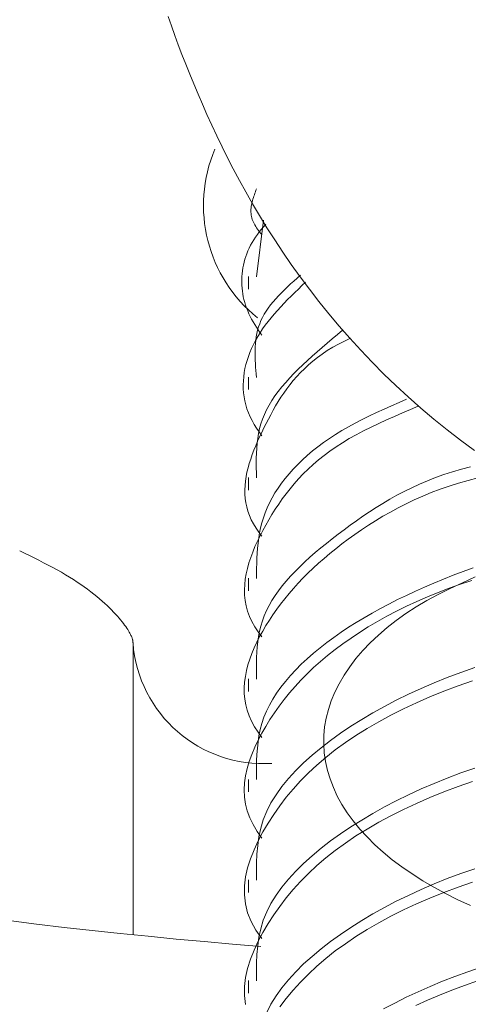
# Model space of a CAD drawing. Units: millimetres. Extents: x 280.5 to 321.4, y 170.8 to 218.8.
# Drawn here: x 305.1 to 305.1, y 178.7 to 178.7 of the extents above; entities that cross this region are included whole.
import ezdxf

# ---------------------------------------------------------------- set-up
doc = ezdxf.new("R2010")
doc.units = ezdxf.units.MM
doc.header["$MEASUREMENT"] = 0
doc.linetypes.add('AI-Linetype-0', pattern=[1.4, 0.7, -0.7])
doc.layers.add('Ebene 1', color=7, linetype='Continuous', lineweight=0)

# ---------------------------------------------------------------- blocks, each defined once
blk = doc.blocks.new('Block_0')
at = {"layer": 'Ebene 1', "color": 250, "lineweight": 9}
for p, q in [((305.091432, 178.723703), (305.091051, 178.720637)), ((305.090625, 178.720651), (305.090625, 178.719971)), ((305.090625, 178.715212), (305.090625, 178.714532)), ((305.090625, 178.709773), (305.090625, 178.709093)), ((305.090625, 178.704334), (305.090625, 178.703654)), ((305.084375, 178.685084), (305.084375, 178.700845)), ((305.090625, 178.698894), (305.090625, 178.698214)), ((305.090625, 178.693455), (305.090625, 178.692775)), ((305.090625, 178.688016), (305.090625, 178.687336)), ((305.090625, 178.682577), (305.090625, 178.681897))]:
    blk.add_line(p, q, dxfattribs=at)
for points in [[(305.086269, 178.734715), (305.086449, 178.734204), (305.086634, 178.733691), (305.086826, 178.733175), (305.087023, 178.732655), (305.087228, 178.732131), (305.08744, 178.731601), (305.087661, 178.731064), (305.08789, 178.730521), (305.088128, 178.729969), (305.088375, 178.729409), (305.088634, 178.72884), (305.088905, 178.728261), (305.089188, 178.727674), (305.089486, 178.727077), (305.089798, 178.72647), (305.090127, 178.725852), (305.090473, 178.725225), (305.090836, 178.724589), (305.091218, 178.723945), (305.091618, 178.723293), (305.092037, 178.722635), (305.092475, 178.721973), (305.092934, 178.721307), (305.093413, 178.720638), (305.093911, 178.719968), (305.094429, 178.719299), (305.094967, 178.718632), (305.095524, 178.717969), (305.096101, 178.717311), (305.096696, 178.716659), (305.09731, 178.716014), (305.097942, 178.715378), (305.098592, 178.714752), (305.099259, 178.714136), (305.099943, 178.713532), (305.100643, 178.71294), (305.101359, 178.712362), (305.10209, 178.711798), (305.102836, 178.711249)], [(305.09128, 178.68441), (305.089755, 178.684545), (305.088231, 178.684681), (305.086709, 178.68482), (305.085189, 178.684965), (305.083672, 178.685115), (305.08216, 178.685275), (305.080652, 178.685444), (305.07915, 178.685624), (305.077654, 178.685816)], [(305.091051, 178.725396), (305.091021, 178.725317), (305.090992, 178.725237), (305.090964, 178.725157), (305.090936, 178.725077), (305.090909, 178.724997), (305.090883, 178.724917), (305.090859, 178.724838), (305.090837, 178.724758), (305.090817, 178.724679), (305.090799, 178.7246), (305.090783, 178.724521), (305.09077, 178.724442), (305.09076, 178.724363), (305.090754, 178.724285), (305.090751, 178.724206), (305.090751, 178.724128), (305.090756, 178.724051), (305.090765, 178.723973), (305.090778, 178.723896), (305.090796, 178.723819), (305.09082, 178.723743), (305.090848, 178.723666), (305.090882, 178.72359), (305.09092, 178.723515), (305.090962, 178.72344), (305.091009, 178.723365), (305.091058, 178.72329), (305.09111, 178.723215), (305.091164, 178.72314), (305.09122, 178.723066), (305.091277, 178.722992), (305.091334, 178.722917)], [(305.091566, 178.723482), (305.09144, 178.723345), (305.091319, 178.723206), (305.091206, 178.723065), (305.091098, 178.722922), (305.090998, 178.722778), (305.090904, 178.722633), (305.090816, 178.722486), (305.090735, 178.722338), (305.09066, 178.722188), (305.090592, 178.722038), (305.090529, 178.721886), (305.090474, 178.721734), (305.090424, 178.721581), (305.090381, 178.721427), (305.090344, 178.721272), (305.090313, 178.721117), (305.090289, 178.720961), (305.09027, 178.720805), (305.090258, 178.720649), (305.090252, 178.720493), (305.090251, 178.720337), (305.090257, 178.72018), (305.090269, 178.720024), (305.090287, 178.719868), (305.090311, 178.719713), (305.09034, 178.719558), (305.090376, 178.719403), (305.090417, 178.719249), (305.090465, 178.719096), (305.090518, 178.718944), (305.090576, 178.718792), (305.090641, 178.718642), (305.090711, 178.718493), (305.090787, 178.718345), (305.090869, 178.718198), (305.090955, 178.718052), (305.091046, 178.717908), (305.09114, 178.717764), (305.091237, 178.717621), (305.091334, 178.717478)], [(305.093711, 178.720354), (305.093513, 178.720164), (305.093316, 178.719974), (305.093121, 178.719784), (305.092927, 178.719593), (305.092736, 178.719401), (305.092548, 178.719208), (305.092365, 178.719014), (305.092186, 178.718819), (305.092012, 178.718622), (305.091845, 178.718423), (305.091684, 178.718223), (305.09153, 178.71802), (305.091385, 178.717815), (305.091248, 178.717608), (305.091119, 178.717399), (305.091, 178.717187), (305.090889, 178.716974), (305.090788, 178.71676), (305.090696, 178.716544), (305.090614, 178.716327), (305.090543, 178.71611), (305.090481, 178.715891), (305.09043, 178.715672), (305.090389, 178.715453), (305.090359, 178.715233), (305.090341, 178.715013), (305.090333, 178.714794), (305.090337, 178.714575), (305.090353, 178.714356), (305.090381, 178.714139), (305.090421, 178.713922), (305.090474, 178.713706), (305.090539, 178.713492), (305.090617, 178.713279), (305.090708, 178.713068), (305.090813, 178.712859), (305.09093, 178.712652), (305.091059, 178.712447), (305.091195, 178.712243), (305.091334, 178.712039)], [(305.093425, 178.720726), (305.093249, 178.720567), (305.093073, 178.720408), (305.092899, 178.720248), (305.092728, 178.720088), (305.09256, 178.719928), (305.092398, 178.719766), (305.092241, 178.719605), (305.09209, 178.719442), (305.091947, 178.719278), (305.091812, 178.719114), (305.091687, 178.718948), (305.091572, 178.71878), (305.091468, 178.718611), (305.091376, 178.718441), (305.091295, 178.718269), (305.091225, 178.718096), (305.091165, 178.717921), (305.091115, 178.717745), (305.091073, 178.717568), (305.09104, 178.71739), (305.091014, 178.717211), (305.090996, 178.717031), (305.090983, 178.71685), (305.090976, 178.716668), (305.090974, 178.716486), (305.090977, 178.716303), (305.090984, 178.71612), (305.090993, 178.715936), (305.091005, 178.715752), (305.091019, 178.715567), (305.091035, 178.715383), (305.091051, 178.715198)], [(305.095705, 178.717744), (305.095427, 178.717512), (305.095149, 178.71728), (305.094874, 178.717047), (305.094601, 178.716815), (305.094332, 178.716581), (305.094068, 178.716347), (305.093809, 178.716113), (305.093557, 178.715877), (305.093312, 178.715641), (305.093076, 178.715404), (305.092849, 178.715165), (305.092632, 178.714925), (305.092427, 178.714683), (305.092233, 178.71444), (305.092053, 178.714195), (305.091886, 178.713948), (305.091735, 178.713699), (305.091599, 178.713449), (305.09148, 178.713196), (305.091379, 178.71294), (305.091294, 178.712683), (305.091224, 178.712423), (305.091167, 178.712162), (305.091123, 178.711899), (305.09109, 178.711635), (305.091067, 178.711369), (305.091052, 178.711102), (305.091043, 178.710835), (305.09104, 178.710566), (305.091041, 178.710298), (305.091045, 178.710028), (305.091051, 178.709759)], [(305.096141, 178.717324), (305.095804, 178.717163), (305.095481, 178.716996), (305.095174, 178.716823), (305.094883, 178.716644), (305.094606, 178.716458), (305.094345, 178.716267), (305.094097, 178.716071), (305.093862, 178.71587), (305.09364, 178.715664), (305.093429, 178.715454), (305.093229, 178.715239), (305.09304, 178.715021), (305.092861, 178.7148), (305.09269, 178.714575), (305.092528, 178.714347), (305.092374, 178.714117), (305.092226, 178.713885), (305.092086, 178.71365), (305.09195, 178.713414), (305.09182, 178.713177), (305.091694, 178.712938), (305.091572, 178.712699), (305.091453, 178.712459), (305.091337, 178.712219), (305.091224, 178.711979), (305.091115, 178.71174), (305.091011, 178.7115), (305.090913, 178.71126), (305.090822, 178.71102), (305.090738, 178.710781), (305.090662, 178.710542), (305.090595, 178.710303), (305.090538, 178.710065), (305.090491, 178.709828), (305.090456, 178.709591), (305.090432, 178.709355), (305.090422, 178.709119), (305.090425, 178.708885), (305.090442, 178.708651), (305.090475, 178.708419), (305.090523, 178.708187), (305.090589, 178.707957), (305.090672, 178.707728), (305.090773, 178.7075), (305.090894, 178.707273), (305.091031, 178.707048), (305.09118, 178.706824), (305.091334, 178.7066)], [(305.099167, 178.714012), (305.098759, 178.713834), (305.098353, 178.713656), (305.097949, 178.713477), (305.09755, 178.713295), (305.097156, 178.71311), (305.09677, 178.712921), (305.096392, 178.712728), (305.096025, 178.71253), (305.095669, 178.712325), (305.095325, 178.712115), (305.094994, 178.711898), (305.094675, 178.711676), (305.09437, 178.711448), (305.094077, 178.711215), (305.093798, 178.710978), (305.093532, 178.710736), (305.093279, 178.71049), (305.09304, 178.71024), (305.092815, 178.709986), (305.092603, 178.70973), (305.092406, 178.70947), (305.092222, 178.709208), (305.092053, 178.708943), (305.091898, 178.708677), (305.091758, 178.708409), (305.091632, 178.70814), (305.091522, 178.70787), (305.091426, 178.707599), (305.091344, 178.707327), (305.091276, 178.707055), (305.091219, 178.706783), (305.091173, 178.70651), (305.091137, 178.706237), (305.091109, 178.705964), (305.091088, 178.70569), (305.091074, 178.705416), (305.091064, 178.705142), (305.091057, 178.704868), (305.091053, 178.704594), (305.091051, 178.70432)], [(305.099829, 178.713649), (305.099388, 178.713461), (305.098949, 178.713273), (305.098514, 178.713084), (305.098084, 178.712893), (305.09766, 178.712699), (305.097245, 178.712501), (305.09684, 178.712299), (305.096447, 178.712093), (305.096068, 178.711882), (305.095704, 178.711664), (305.095356, 178.711439), (305.095024, 178.711209), (305.094707, 178.710973), (305.094405, 178.71073), (305.094117, 178.710483), (305.093843, 178.710231), (305.093582, 178.709973), (305.093332, 178.709712), (305.093095, 178.709446), (305.092869, 178.709176), (305.092654, 178.708903), (305.092448, 178.708627), (305.092253, 178.708347), (305.092066, 178.708065), (305.091887, 178.707781), (305.091716, 178.707495), (305.091553, 178.707206), (305.091395, 178.706917), (305.091245, 178.706626), (305.091104, 178.706334), (305.090971, 178.706041), (305.09085, 178.705748), (305.09074, 178.705455), (305.090643, 178.705161), (305.090561, 178.704868), (305.090495, 178.704575), (305.090445, 178.704282), (305.090414, 178.703991), (305.090402, 178.7037), (305.090411, 178.703411), (305.090442, 178.703122), (305.090496, 178.702836), (305.090574, 178.702552), (305.090678, 178.702269), (305.090809, 178.701989), (305.090967, 178.701711), (305.091145, 178.701436), (305.091334, 178.701161)], [(305.102623, 178.710355), (305.102131, 178.71023), (305.101653, 178.710091), (305.101188, 178.70994), (305.100736, 178.709778), (305.100297, 178.709605), (305.099869, 178.709421), (305.099452, 178.709229), (305.099046, 178.709028), (305.09865, 178.708819), (305.098264, 178.708603), (305.097887, 178.708381), (305.097519, 178.708153), (305.097159, 178.707921), (305.096807, 178.707684), (305.096462, 178.707444), (305.096123, 178.707202), (305.095791, 178.706958), (305.095464, 178.706712), (305.095144, 178.706466), (305.09483, 178.706218), (305.094525, 178.705969), (305.094228, 178.705718), (305.09394, 178.705466), (305.093662, 178.705213), (305.093395, 178.704958), (305.09314, 178.704701), (305.092896, 178.704443), (305.092666, 178.704183), (305.092449, 178.703921), (305.092246, 178.703657), (305.092059, 178.703391), (305.091888, 178.703123), (305.091733, 178.702853), (305.091595, 178.70258), (305.091475, 178.702306), (305.091374, 178.702029), (305.09129, 178.701749), (305.091222, 178.701468), (305.091167, 178.701185), (305.091125, 178.700901), (305.091094, 178.700615), (305.091073, 178.700327), (305.091059, 178.700039), (305.091051, 178.69975), (305.091049, 178.699461), (305.091049, 178.699171), (305.091051, 178.698881)], [(305.103018, 178.709761), (305.102491, 178.709627), (305.101976, 178.709479), (305.101473, 178.709319), (305.100983, 178.709148), (305.100505, 178.708965), (305.100039, 178.708773), (305.099585, 178.708571), (305.099143, 178.70836), (305.098713, 178.708141), (305.098294, 178.707915), (305.097886, 178.707682), (305.09749, 178.707443), (305.097104, 178.707199), (305.09673, 178.706951), (305.096366, 178.706699), (305.096014, 178.706444), (305.095671, 178.706187), (305.095339, 178.705928), (305.095018, 178.705667), (305.094707, 178.705404), (305.094406, 178.705139), (305.094115, 178.704872), (305.093834, 178.704603), (305.093564, 178.704331), (305.093303, 178.704058), (305.093052, 178.703781), (305.092811, 178.703503), (305.092579, 178.703222), (305.092357, 178.702938), (305.092145, 178.702651), (305.091942, 178.702362), (305.091748, 178.70207), (305.091564, 178.701775), (305.091389, 178.701477), (305.091224, 178.701177), (305.09107, 178.700873), (305.090928, 178.700568), (305.0908, 178.700262), (305.090687, 178.699954), (305.09059, 178.699645), (305.09051, 178.699335), (305.09045, 178.699026), (305.090409, 178.698717), (305.090389, 178.698408), (305.090392, 178.698101), (305.090418, 178.697795), (305.090469, 178.697491), (305.090547, 178.697189), (305.090652, 178.69689), (305.090786, 178.696594), (305.09095, 178.696301), (305.091136, 178.696011), (305.091334, 178.695722)], [(305.102773, 178.704901), (305.102228, 178.704699), (305.101693, 178.704494), (305.101166, 178.704285), (305.10065, 178.704072), (305.100143, 178.703854), (305.099645, 178.703632), (305.099158, 178.703406), (305.09868, 178.703175), (305.098213, 178.702939), (305.097756, 178.702698), (305.09731, 178.702451), (305.096874, 178.702199), (305.096448, 178.701942), (305.096033, 178.701679), (305.09563, 178.70141), (305.095237, 178.701135), (305.094857, 178.700854), (305.09449, 178.700568), (305.094137, 178.700277), (305.093799, 178.699981), (305.093477, 178.69968), (305.093172, 178.699376), (305.092885, 178.699067), (305.092617, 178.698754), (305.092368, 178.698438), (305.092141, 178.698118), (305.091935, 178.697796), (305.091751, 178.697471), (305.091591, 178.697143), (305.091455, 178.696813), (305.091344, 178.696482), (305.091255, 178.696148), (305.091186, 178.695813), (305.091135, 178.695477), (305.091098, 178.695139), (305.091074, 178.694801), (305.091059, 178.694462), (305.091052, 178.694122), (305.09105, 178.693782), (305.091051, 178.693441)], [(305.102876, 178.704401), (305.102185, 178.704092), (305.10152, 178.703778), (305.100882, 178.703457), (305.100272, 178.703126), (305.09969, 178.702783), (305.099135, 178.702426), (305.098609, 178.702053), (305.098112, 178.701665), (305.097644, 178.701262), (305.097208, 178.700847), (305.096803, 178.70042), (305.096431, 178.699984), (305.096093, 178.699539), (305.09579, 178.699087), (305.095522, 178.69863), (305.095291, 178.698168), (305.095097, 178.697703), (305.09494, 178.697236), (305.09482, 178.696767), (305.094738, 178.696296), (305.094693, 178.695825), (305.094685, 178.695353), (305.094715, 178.694882), (305.094782, 178.694412), (305.094887, 178.693943), (305.095029, 178.693477), (305.095208, 178.693013), (305.095423, 178.692554), (305.095674, 178.692099), (305.095961, 178.691649), (305.096282, 178.691206), (305.096638, 178.690769), (305.097028, 178.690341), (305.097451, 178.689921), (305.097907, 178.68951), (305.098395, 178.68911), (305.098914, 178.688719), (305.099463, 178.68834), (305.10004, 178.687973), (305.100645, 178.687618), (305.101277, 178.687276), (305.101934, 178.686947), (305.102616, 178.686632)], [(305.102704, 178.704215), (305.102082, 178.704009), (305.101473, 178.70379), (305.100876, 178.703561), (305.100293, 178.703322), (305.099723, 178.703073), (305.099167, 178.702815), (305.098626, 178.702548), (305.098101, 178.702273), (305.097591, 178.70199), (305.097098, 178.7017), (305.096622, 178.701403), (305.096164, 178.701099), (305.095723, 178.70079), (305.095301, 178.700476), (305.094898, 178.700156), (305.094512, 178.699831), (305.094144, 178.699501), (305.093792, 178.699166), (305.093458, 178.698826), (305.09314, 178.698482), (305.092838, 178.698133), (305.092551, 178.697779), (305.09228, 178.697421), (305.092024, 178.697059), (305.091782, 178.696692), (305.091554, 178.696322), (305.09134, 178.695947), (305.091142, 178.695569), (305.090961, 178.695189), (305.0908, 178.694806), (305.090663, 178.694421), (305.09055, 178.694036), (305.090466, 178.693651), (305.090412, 178.693266), (305.09039, 178.692882), (305.090404, 178.6925), (305.090457, 178.692121), (305.090549, 178.691745), (305.090685, 178.691373), (305.090866, 178.691006), (305.091089, 178.690643), (305.091334, 178.690282)], [(305.078248, 178.705812), (305.078511, 178.705684), (305.078772, 178.705557), (305.079032, 178.70543), (305.079289, 178.705302), (305.079543, 178.705173), (305.079792, 178.705045), (305.080035, 178.704915), (305.080272, 178.704785), (305.080502, 178.704655), (305.080725, 178.704523), (305.080941, 178.704392), (305.08115, 178.70426), (305.081351, 178.704128), (305.081546, 178.703997), (305.081733, 178.703865), (305.081913, 178.703735), (305.082087, 178.703605), (305.082253, 178.703476), (305.082412, 178.703349), (305.082564, 178.703223), (305.082709, 178.703098), (305.082847, 178.702975), (305.082977, 178.702855), (305.083101, 178.702736), (305.083218, 178.70262), (305.083329, 178.702506), (305.083433, 178.702395), (305.08353, 178.702287), (305.083621, 178.702182), (305.083706, 178.702081), (305.083785, 178.701983), (305.083857, 178.701889), (305.083924, 178.7018), (305.083985, 178.701714), (305.084041, 178.701633), (305.084091, 178.701556), (305.084135, 178.701484), (305.084175, 178.701417), (305.08421, 178.701355), (305.08424, 178.701297), (305.084266, 178.701243), (305.084288, 178.701194), (305.084307, 178.701148), (305.084322, 178.701107), (305.084335, 178.701069), (305.084345, 178.701035), (305.084353, 178.701004), (305.084359, 178.700976), (305.084364, 178.700952), (305.084367, 178.70093), (305.084369, 178.700911), (305.084371, 178.700895), (305.084372, 178.700881), (305.084373, 178.700868), (305.084374, 178.700857), (305.084375, 178.700845)], [(305.102861, 178.699501), (305.102107, 178.699238), (305.101371, 178.698963), (305.100653, 178.698675), (305.099953, 178.698374), (305.099272, 178.698061), (305.09861, 178.697736), (305.097968, 178.6974), (305.097346, 178.697052), (305.096743, 178.696695), (305.096161, 178.696327), (305.0956, 178.695949), (305.095061, 178.695561), (305.094546, 178.695165), (305.094058, 178.69476), (305.0936, 178.694347), (305.093173, 178.693927), (305.09278, 178.693499), (305.092424, 178.693065), (305.092108, 178.692625), (305.091833, 178.69218), (305.091603, 178.691729), (305.091419, 178.691273), (305.09128, 178.690814), (305.091182, 178.69035), (305.091116, 178.689884), (305.091077, 178.689416), (305.091057, 178.688946), (305.091051, 178.688474), (305.091051, 178.688002)], [(305.102737, 178.69878), (305.10195, 178.698505), (305.101181, 178.698216), (305.100432, 178.697913), (305.099704, 178.697597), (305.098999, 178.697268), (305.098318, 178.696926), (305.097661, 178.696573), (305.097032, 178.696208), (305.09643, 178.695833), (305.095857, 178.695446), (305.095314, 178.69505), (305.094802, 178.694644), (305.094318, 178.694229), (305.093863, 178.693805), (305.093435, 178.693372), (305.093034, 178.692931), (305.092659, 178.692483), (305.092309, 178.692026), (305.091983, 178.691563), (305.091681, 178.691094), (305.091401, 178.690617), (305.091145, 178.690136), (305.090918, 178.68965), (305.090724, 178.689161), (305.09057, 178.68867), (305.090461, 178.688179), (305.0904, 178.687689), (305.090395, 178.687202), (305.09045, 178.686718), (305.09057, 178.68624), (305.090761, 178.685768), (305.091024, 178.685303), (305.091334, 178.684843)], [(305.102861, 178.694062), (305.102107, 178.693799), (305.101371, 178.693524), (305.100653, 178.693235), (305.099953, 178.692935), (305.099272, 178.692621), (305.09861, 178.692297), (305.097968, 178.69196), (305.097346, 178.691613), (305.096743, 178.691255), (305.096161, 178.690887), (305.0956, 178.690509), (305.095061, 178.690122), (305.094546, 178.689726), (305.094058, 178.689321), (305.0936, 178.688908), (305.093173, 178.688488), (305.09278, 178.68806), (305.092424, 178.687626), (305.092108, 178.687186), (305.091833, 178.68674), (305.091603, 178.68629), (305.091419, 178.685834), (305.09128, 178.685374), (305.091182, 178.684911), (305.091116, 178.684445), (305.091077, 178.683977), (305.091057, 178.683507), (305.091051, 178.683035), (305.091051, 178.682563)], [(305.102737, 178.693341), (305.10195, 178.693066), (305.101181, 178.692777), (305.100432, 178.692474), (305.099704, 178.692158), (305.098999, 178.691829), (305.098318, 178.691487), (305.097661, 178.691134), (305.097032, 178.690769), (305.09643, 178.690393), (305.095857, 178.690007), (305.095314, 178.689611), (305.094802, 178.689205), (305.094318, 178.68879), (305.093863, 178.688366), (305.093435, 178.687933), (305.093034, 178.687492), (305.092659, 178.687043), (305.092309, 178.686587), (305.091983, 178.686124), (305.091681, 178.685654), (305.091401, 178.685178), (305.091145, 178.684697), (305.090918, 178.68421), (305.090724, 178.683721), (305.09057, 178.683231), (305.090461, 178.68274), (305.0904, 178.68225), (305.090395, 178.681763), (305.09045, 178.681279)], [(305.102861, 178.688622), (305.102107, 178.68836), (305.101371, 178.688085), (305.100653, 178.687796), (305.099953, 178.687495), (305.099272, 178.687182), (305.09861, 178.686858), (305.097968, 178.686521), (305.097346, 178.686174), (305.096743, 178.685816), (305.096161, 178.685448), (305.0956, 178.68507), (305.095061, 178.684683), (305.094546, 178.684287), (305.094058, 178.683882), (305.0936, 178.683469), (305.093173, 178.683048), (305.09278, 178.682621), (305.092424, 178.682187), (305.092108, 178.681747), (305.091833, 178.681301), (305.091603, 178.68085)], [(305.102737, 178.687902), (305.10195, 178.687627), (305.101181, 178.687338), (305.100432, 178.687035), (305.099704, 178.686719), (305.098999, 178.68639), (305.098318, 178.686048), (305.097661, 178.685695), (305.097032, 178.68533), (305.09643, 178.684954), (305.095857, 178.684568), (305.095314, 178.684172), (305.094802, 178.683766), (305.094318, 178.683351), (305.093863, 178.682926), (305.093435, 178.682494), (305.093034, 178.682053), (305.092659, 178.681604), (305.092309, 178.681148)], [(305.103199, 178.683295), (305.102484, 178.683053), (305.101785, 178.682799), (305.101103, 178.682533), (305.100436, 178.682255), (305.099786, 178.681967), (305.099151, 178.681668), (305.098531, 178.681359), (305.097927, 178.68104)], [(305.103009, 178.682552), (305.102307, 178.682309), (305.101622, 178.682055), (305.100953, 178.68179), (305.1003, 178.681513), (305.099661, 178.681226)]]:
    blk.add_lwpolyline(points, dxfattribs=at)
for points in [[(305.088806, 178.727545), (305.087442, 178.72433), (305.088382, 178.7206), (305.091106, 178.718415)], [(305.084375, 178.700845), (305.084661, 178.696981), (305.088008, 178.694069), (305.091875, 178.694318)]]:
    blk.add_open_spline(points, degree=3, dxfattribs=at)

msp = doc.modelspace()

# ---------------------------------------------------------------- linework, layer by layer
at = {"layer": 'Ebene 1', "color": 250, "linetype": 'AI-Linetype-0', "lineweight": 18}
msp.add_open_spline([(288.865625, 188.051389), (288.865625, 179.076762), (296.140997, 171.801389), (305.115625, 171.801389), (314.090252, 171.801389), (321.365625, 179.076762), (321.365625, 188.051389), (321.365625, 197.026016), (314.090252, 204.301389), (305.115625, 204.301389), (296.140997, 204.301389), (288.865625, 197.026016), (288.865625, 188.051389)], degree=3, knots=[0, 0, 0, 0, 1, 1, 1, 2, 2, 2, 3, 3, 3, 4, 4, 4, 4], dxfattribs=at)

# ---------------------------------------------------------------- block references
at = {"layer": 'Ebene 1'}
msp.add_blockref('Block_0', (0, 0), dxfattribs=at)

doc.saveas('drawing.dxf')
